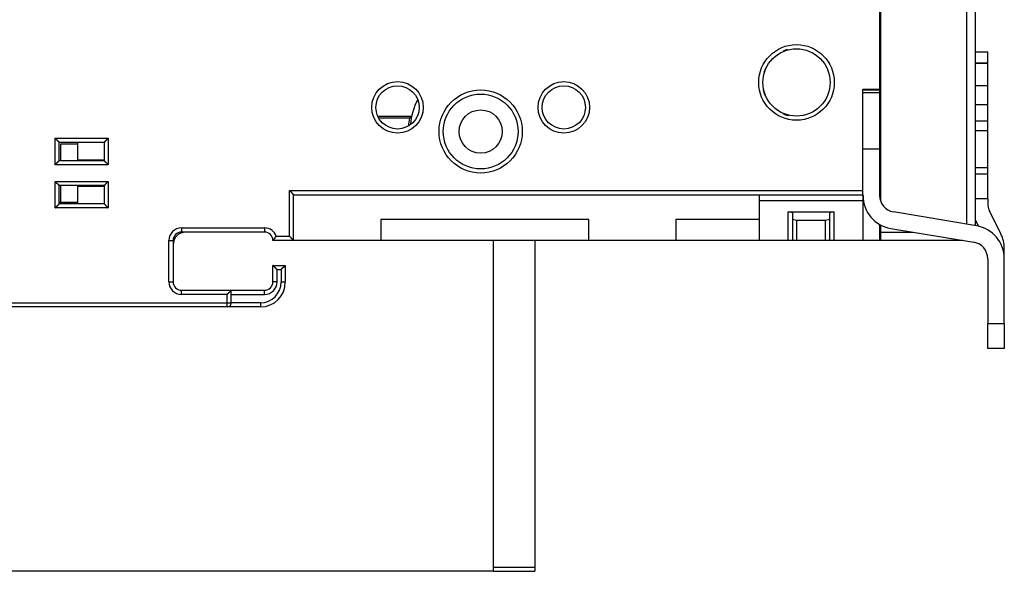
# Model space of a CAD drawing. Extents: x 147 to 841, y 0 to 560.
# Drawn here: x 266 to 384, y 83 to 149 of the extents above; entities that cross this region are included whole.
import ezdxf

# ---------------------------------------------------------------- set-up
doc = ezdxf.new("R2010")
doc.units = 0
doc.linetypes.add('HIDDENNEW0', pattern=[4.5, 1.5, -1.5, 1.5])
for name, color, linetype in [('5', 7, 'CONTINUOUS'), ('MUOTOVIIVAT', 40, 'HIDDENNEW0'), ('TANGVIIVATNONDEF', 3, 'HIDDENNEW0')]:
    doc.layers.add(name, color=color, linetype=linetype)
doc.styles.get("Standard").update_dxf_attribs({"font": 'monotxt.shx'})
doc.dimstyles.new('DSTYLE1', dxfattribs={"dimtxt": 3, "dimasz": 3, "dimexe": 3, "dimexo": 0, "dimgap": 2, "dimtad": 1, "dimrnd": 0.1, "dimzin": 3, "dimcen": 0.09, "dimazin": 3, "dimtp": 1, "dimtm": 1, "dimtfac": 1, "dimtofl": 0, "dimtmove": 0, "dimatfit": 3})

# ---------------------------------------------------------------- blocks, each defined once
blk = doc.blocks.new('_AH1')
at = {"color": 0, "linetype": 'CONTINUOUS'}
for p, q in [((-1, 0.166667), (0, 0)), ((-1, 0.166667), (-1, -0.166667)), ((0, 0), (-1, -0.166667)), ((0, 0), (-1, 0))]:
    blk.add_line(p, q, dxfattribs=at)
blk = doc.blocks.new('*D11214')
at = {"layer": '5', "color": 1, "linetype": 'CONTINUOUS'}
for p, q in [((322.62408, 312.13555), (149.25744, 312.13555)), ((152.25744, 312.13555), (152.25744, 197.33555)), ((152.25744, 82.535546), (152.25744, 197.33555)), ((322.62305, 82.535546), (149.25744, 82.535546))]:
    blk.add_line(p, q, dxfattribs=at)
at = {"layer": '5', "color": 1, "xscale": 3, "yscale": 3, "zscale": 3}
for p, rotation in [((152.25744, 312.13555), 90), ((152.25744, 82.535546), 270)]:
    blk.add_blockref('_AH1', p, dxfattribs=dict(at, rotation=rotation))
at = {"layer": '5', "color": 1, "linetype": 'CONTINUOUS'}
blk.add_text('229,6', height=3, rotation=90, dxfattribs=at).set_placement((150.25644, 189.83555))

msp = doc.modelspace()

# ---------------------------------------------------------------- linework, layer by layer
at = {"layer": 'MUOTOVIIVAT', "color": 40, "linetype": 'CONTINUOUS'}
for p, q in [((380.62304, 270.56027), (380.62304, 124.10451)), ((369.22304, 267.55688), (369.22304, 127.1079)), ((369.12205, 254.13465), (369.12205, 140.53465)), ((369.12207, 146.63238), (369.12305, 146.63238)), ((369.12305, 144.63238), (369.12207, 144.63238)), ((382.12304, 144.96742), (380.62304, 144.96742)), ((382.12304, 143.70652), (382.12304, 144.96742)), ((380.62304, 143.70652), (382.12304, 143.70652)), ((382.12304, 143.59453), (380.62304, 143.59453)), ((382.12304, 143.59456), (382.12304, 143.70652)), ((382.12304, 140.94915), (382.12304, 143.59453)), ((367.12205, 140.53465), (369.12205, 140.53465)), ((367.12205, 128.33465), (367.12205, 140.53465)), ((367.12305, 140.43238), (369.12305, 140.43238)), ((369.12305, 140.07503), (367.12305, 140.07503)), ((369.12305, 140.43238), (369.12305, 140.53465)), ((369.12305, 140.43238), (369.12305, 140.07503)), ((369.12305, 140.07503), (369.12305, 133.33239)), ((380.62304, 140.94915), (382.12304, 140.94915)), ((382.12304, 138.70026), (382.12304, 140.94915)), ((380.62304, 138.70026), (382.12304, 138.70026)), ((382.12304, 136.71946), (382.12304, 138.70026)), ((312.81582, 137.23238), (308.76727, 137.23238)), ((312.56005, 137.02292), (308.8772, 137.02292)), ((380.62304, 136.71946), (382.12304, 136.71946)), ((382.12304, 135.56102), (382.12304, 136.71946)), ((380.62304, 135.56102), (382.12304, 135.56102)), ((382.12304, 131.10375), (382.12304, 135.56102)), ((270.42205, 131.93465), (270.42205, 134.13465)), ((270.42205, 134.13465), (275.82205, 134.13465)), ((270.62205, 131.93465), (270.62205, 133.93465)), ((270.62205, 133.93465), (272.62305, 133.93465)), ((272.62305, 134.13238), (272.62305, 132.03238)), ((274.12305, 134.13465), (274.12305, 134.13238)), ((275.82205, 134.13465), (275.82205, 131.93465)), ((367.12305, 133.33239), (369.12305, 133.33239)), ((369.12305, 133.33239), (369.12305, 127.73239)), ((270.42205, 131.93465), (275.82205, 131.93465)), ((272.62305, 132.03238), (275.72305, 132.03238)), ((275.62205, 132.03237), (275.62205, 131.93465)), ((275.72305, 132.03238), (275.72305, 131.93465)), ((380.62304, 131.10375), (382.12304, 131.10375)), ((380.62304, 130.33817), (382.12304, 130.33817)), ((382.12304, 130.33817), (382.12304, 131.10375)), ((382.12304, 127.33238), (382.12304, 130.33817)), ((275.82205, 128.93465), (270.42205, 128.93465)), ((270.42205, 126.73465), (270.42205, 128.93465)), ((270.62205, 126.93465), (270.62205, 128.93465)), ((275.72305, 128.83238), (272.62305, 128.83238)), ((272.62305, 128.83238), (272.62305, 126.73238)), ((275.62205, 128.93465), (275.62205, 128.83236)), ((275.72305, 128.93465), (275.72305, 128.83238)), ((275.82205, 128.93465), (275.82205, 126.73465)), ((367.12205, 127.83465), (367.12205, 128.33465)), ((270.42205, 126.93012), (270.62205, 126.93012)), ((270.62205, 126.93465), (272.62305, 126.93465)), ((298.62205, 122.33465), (298.62205, 127.83465)), ((298.62205, 127.83465), (367.12205, 127.83465)), ((298.62305, 127.83238), (298.62205, 127.83238)), ((312.62305, 127.83465), (312.62305, 127.83238)), ((329.62305, 127.83238), (329.62305, 127.83465)), ((354.62305, 127.83465), (354.62305, 127.13238)), ((354.62305, 127.13238), (367.12305, 127.13238)), ((354.62305, 127.13238), (354.62305, 122.33238)), ((367.12305, 127.13238), (367.12305, 127.83465)), ((367.12305, 122.33238), (367.12305, 127.13238)), ((382.12304, 127.33238), (380.62304, 127.33238)), ((382.12304, 127.33237), (382.12304, 126.80126)), ((275.82205, 126.73465), (270.42205, 126.73465)), ((358.62305, 125.64341), (358.12305, 125.77738)), ((358.12305, 122.33238), (358.12305, 125.77738)), ((358.12305, 125.77738), (363.62305, 125.77738)), ((358.62305, 125.64341), (358.62305, 122.33238)), ((363.62305, 125.77738), (363.12305, 125.64341)), ((363.12305, 122.33238), (363.12305, 125.64341)), ((363.62305, 125.77738), (363.62305, 122.33238)), ((380.78726, 124.07685), (370.79094, 125.76015)), ((383.70627, 123.14129), (382.33143, 125.91237)), ((334.12305, 124.83238), (309.12305, 124.83238)), ((309.12305, 124.83238), (309.12305, 122.33238)), ((334.12305, 122.33238), (334.12305, 124.83238)), ((354.62305, 124.83238), (344.62305, 124.83238)), ((344.62305, 124.83238), (344.62305, 122.33238)), ((359.12305, 124.73238), (358.62305, 124.86636)), ((359.12305, 124.73238), (359.12305, 122.33238)), ((362.62305, 124.73238), (359.12305, 124.73238)), ((363.12305, 124.86636), (362.62305, 124.73238)), ((362.62305, 122.33238), (362.62305, 124.73238)), ((380.62304, 124.85573), (381.03408, 124.02726)), ((295.12205, 123.33465), (285.12205, 123.33465)), ((295.12205, 123.33238), (295.12305, 123.33238)), ((369.12305, 124.27997), (369.12305, 122.33238)), ((369.22304, 124.21931), (369.22304, 123.33238)), ((369.22304, 123.33238), (369.22304, 122.33238)), ((370.45883, 123.78792), (380.45515, 122.10462)), ((284.12205, 122.33465), (284.12205, 117.33465)), ((284.12305, 122.33238), (284.12207, 122.33238)), ((298.62205, 122.33465), (296.12205, 122.33465)), ((296.12205, 122.33012), (296.12205, 122.33012)), ((298.62305, 122.33238), (298.62205, 122.33238)), ((298.62205, 122.33012), (298.62205, 122.33238)), ((298.62305, 122.33238), (298.62305, 122.33465)), ((309.12305, 122.33238), (298.62305, 122.33238)), ((334.12305, 122.33238), (309.12305, 122.33238)), ((322.62305, 122.33241), (322.62305, 83.03555)), ((327.62305, 122.33241), (327.62305, 83.03555)), ((344.62305, 122.33238), (334.12305, 122.33238)), ((354.62305, 122.33238), (344.62305, 122.33238)), ((358.12305, 122.33238), (354.62305, 122.33238)), ((358.62305, 122.33238), (358.12305, 122.33238)), ((359.12305, 122.33238), (358.62305, 122.33238)), ((362.62305, 122.33238), (359.12305, 122.33238)), ((363.12305, 122.33238), (362.62305, 122.33238)), ((363.62305, 122.33238), (363.12305, 122.33238)), ((367.12305, 122.33238), (363.62305, 122.33238)), ((369.12305, 122.33238), (367.12305, 122.33238)), ((369.22304, 122.33238), (369.12306, 122.33238)), ((379.10257, 122.33238), (369.22304, 122.33238)), ((384.12304, 120.13239), (384.12304, 121.36351)), ((382.12305, 120.13239), (382.12305, 112.33239)), ((384.12305, 112.33239), (384.12305, 120.13239)), ((296.12205, 119.33465), (297.62205, 119.33465)), ((296.12205, 117.33465), (296.12205, 119.33465)), ((297.62205, 119.33465), (297.62205, 117.33465)), ((297.62205, 117.33464), (297.62205, 117.33012)), ((285.12205, 116.33465), (291.12205, 116.33465)), ((291.12205, 116.33465), (295.12205, 116.33465)), ((291.12205, 114.83465), (291.12205, 116.33465)), ((296.85812, 115.33012), (296.85672, 115.33012)), ((296.85812, 115.33012), (296.85812, 115.33012)), ((296.91947, 115.43012), (296.94369, 115.43012)), ((290.62205, 114.33465), (198.12205, 114.33465)), ((294.62205, 114.33465), (290.62205, 114.33465)), ((382.12305, 109.33239), (382.12305, 112.33239)), ((382.12305, 112.33239), (384.12305, 112.33239)), ((384.12305, 112.33239), (384.12305, 109.33239)), ((384.12305, 109.33239), (382.12305, 109.33239)), ((322.62305, 83.03555), (322.62305, 82.53555)), ((322.62305, 83.03555), (327.62305, 83.03555)), ((327.62305, 83.03555), (327.62305, 82.53555)), ((322.62305, 82.53555), (327.62305, 82.53555))]:
    msp.add_line(p, q, dxfattribs=at)
for points in [[(312.81579, 137.2324), (312.80894, 137.22687, 0.000097382), (312.80209, 137.22133, 0.000097319), (312.79523, 137.21579, 0.000097254), (312.78838, 137.21025, 0.000097191), (312.78153, 137.20469, 0.000097126), (312.77468, 137.19914, 0.000097065), (312.76782, 137.19358, 0.000096998), (312.76097, 137.18802, 0.000096933), (312.75412, 137.18245, 0.000096872), (312.74726, 137.17688, 0.00009682), (312.74041, 137.1713, 0.000096741), (312.73355, 137.16572, 0.000096645), (312.7267, 137.16013, 0.000096628), (312.71985, 137.15454, 0.000096678), (312.71299, 137.14894, 0.000096452), (312.70614, 137.14334, 0.00009603), (312.69929, 137.13774, 0.000096492), (312.69243, 137.13213, 0.000097512), (312.68556, 137.12651, 0.000095809), (312.67872, 137.1209, 0.000092768), (312.67192, 137.11532, 0.000097494), (312.66501, 137.10965, 0.000103845), (312.65796, 137.10385, 0.000092), (312.6513, 137.09838, 0.000085653), (312.64565, 137.09373, 0.000088833), (312.64107, 137.08996, 0.000063116), (312.6375, 137.08702, 0.000057974), (312.63432, 137.0844, 0.000056339), (312.631, 137.08166, 0.000043673), (312.62757, 137.07883, 0.000050241), (312.62418, 137.07604, 0.000055066), (312.62082, 137.07326, 0.00005203), (312.61744, 137.07047, 0.000050329), (312.61406, 137.06768, 0.000051531), (312.61069, 137.06489, 0.000051937), (312.60731, 137.0621, 0.000051229), (312.60394, 137.05931, 0.000051484), (312.60056, 137.05651, 0.00005263), (312.59718, 137.05371, 0.000051167), (312.59381, 137.05092, 0.000047728), (312.59046, 137.04815, 0.000052643), (312.58706, 137.04533, 0.000062737), (312.58357, 137.04244, 0.000047608), (312.5803, 137.03973, 0.000016345), (312.57735, 137.03727, 0.000067113), (312.57355, 137.03412, 0.000115403), (312.5677, 137.02926, 0.000056394), (312.56005, 137.0229, 0.000029878)], [(270.42205, 134.13466), (270.42159, 134.13503, -0.012787339), (270.42033, 134.13608, -0.000954906), (270.41824, 134.13784, -0.000674095), (270.41538, 134.14025, -0.001110702), (270.41177, 134.14332, -0.001148586), (270.40748, 134.14701, -0.00117007), (270.40251, 134.15132, -0.00117133), (270.39692, 134.15621, -0.001254221), (270.39073, 134.16169, -0.00128214), (270.384, 134.16771, -0.001356128), (270.37675, 134.17428, -0.001391951), (270.36902, 134.18135, -0.0014732), (270.36083, 134.18894, -0.001519907), (270.35225, 134.19699, -0.001607408), (270.34329, 134.2055, -0.001664879), (270.334, 134.21446, -0.001761803), (270.3244, 134.22384, -0.001830828), (270.31455, 134.23362, -0.001937676), (270.30447, 134.24379, -0.002022188), (270.2942, 134.25431, -0.002147817), (270.28378, 134.26519, -0.002242024), (270.27324, 134.2764, -0.002366075), (270.26262, 134.28791, -0.002227781), (270.25191, 134.29971, -0.001832086), (270.2411, 134.31178, -0.001493637), (270.23019, 134.32408, -0.001141561), (270.21918, 134.33661, -0.000840029), (270.20805, 134.34933, -0.000519445), (270.19681, 134.36223, -0.000244786), (270.18544, 134.37529, 0.000052669), (270.17394, 134.38848, 0.00030687), (270.1623, 134.40177, 0.000585618), (270.15052, 134.41515, 0.000828823), (270.13858, 134.4286, 0.001103754), (270.12649, 134.4421, 0.00132843), (270.11424, 134.45561, 0.001569852), (270.10182, 134.46911, 0.001826871), (270.08922, 134.48261, 0.002161782), (270.07641, 134.49608, 0.002284781), (270.06347, 134.50943, 0.002286493), (270.05043, 134.52263, 0.002882014), (270.03695, 134.5359, 0.003966266), (270.0229, 134.5493, 0.003006794), (270.00959, 134.56183, 0.000576913), (269.99747, 134.57309, 0.005080555), (269.98137, 134.58705, 0.009876034), (269.95587, 134.60784, 0.004880052), (269.92207, 134.63464, 0.002514492)], [(276.32208, 134.63464), (276.30652, 134.62322, 0.005355993), (276.29128, 134.61152, 0.005559977), (276.27637, 134.59953, 0.005457471), (276.26177, 134.58728, 0.005005556), (276.24748, 134.57479, 0.004679738), (276.23346, 134.5621, 0.004384937), (276.21972, 134.54922, 0.004108037), (276.20623, 134.53617, 0.00376771), (276.19299, 134.52298, 0.003473735), (276.17998, 134.50968, 0.003141151), (276.1672, 134.49627, 0.002847854), (276.15461, 134.4828, 0.002509532), (276.14222, 134.46928, 0.002211717), (276.13001, 134.45573, 0.001869542), (276.11797, 134.44218, 0.001566135), (276.10607, 134.42865, 0.001216212), (276.09432, 134.41516, 0.000904218), (276.0827, 134.40174, 0.000544446), (276.07118, 134.38841, 0.000217934), (276.05977, 134.37519, -0.000162126), (276.04845, 134.36211, -0.000500921), (276.0372, 134.34918, -0.000884037), (276.02601, 134.33645, -0.001270644), (276.01487, 134.32391, -0.001754489), (276.00375, 134.31161, -0.002018652), (275.99268, 134.29955, -0.002112063), (275.98168, 134.28776, -0.002092461), (275.97076, 134.27626, -0.001928818), (275.95998, 134.26507, -0.001827853), (275.94936, 134.25421, -0.001739076), (275.93894, 134.24369, -0.001672267), (275.92874, 134.23354, -0.00157939), (275.91881, 134.22377, -0.0015184), (275.90917, 134.2144, -0.001439365), (275.89986, 134.20545, -0.001389317), (275.89091, 134.19694, -0.001316293), (275.88236, 134.1889, -0.001275314), (275.87423, 134.18133, -0.001210996), (275.86656, 134.17426, -0.001174932), (275.85939, 134.1677, -0.001107627), (275.85275, 134.16168, -0.001090072), (275.84665, 134.1562, -0.00105194), (275.84113, 134.15129, -0.001005927), (275.83628, 134.147, -0.000888027), (275.83218, 134.1434, -0.000978007), (275.82855, 134.14025, -0.001053375), (275.82516, 134.13733, -0.001128332), (275.82204, 134.13466, -0.001494163)], [(270.42205, 131.93467), (270.42168, 131.93421, -0.013393512), (270.42063, 131.93295, -0.001040385), (270.41887, 131.93085, -0.000704103), (270.41646, 131.92799, -0.001125486), (270.41339, 131.92438, -0.001157439), (270.4097, 131.92008, -0.001176066), (270.40538, 131.91511, -0.001175633), (270.40049, 131.90952, -0.001257438), (270.39501, 131.90333, -0.00128464), (270.38899, 131.8966, -0.001358114), (270.38242, 131.88934, -0.001393569), (270.37535, 131.88161, -0.001474524), (270.36776, 131.87343, -0.001521011), (270.35971, 131.86484, -0.001608323), (270.35119, 131.85588, -0.001665647), (270.34224, 131.84659, -0.001762433), (270.33286, 131.837, -0.001831348), (270.32308, 131.82714, -0.001938086), (270.31291, 131.81706, -0.002022507), (270.30239, 131.8068, -0.002148038), (270.2915, 131.79637, -0.002242159), (270.2803, 131.78584, -0.002366112), (270.26879, 131.77521, -0.00222771), (270.25699, 131.7645, -0.001831873), (270.24492, 131.75369, -0.001493304), (270.23262, 131.74279, -0.001141097), (270.22009, 131.73177, -0.000839454), (270.20737, 131.72065, -0.000518746), (270.19446, 131.7094, -0.000243983), (270.18141, 131.69803, 0.000053589), (270.16822, 131.68653, 0.000307888), (270.15493, 131.67489, 0.000586748), (270.14155, 131.66311, 0.00083005), (270.1281, 131.65118, 0.001105093), (270.1146, 131.63908, 0.001329857), (270.10109, 131.62683, 0.00157137), (270.08759, 131.61441, 0.001828498), (270.07409, 131.60181, 0.002163562), (270.06062, 131.589, 0.002286576), (270.04727, 131.57606, 0.002288222), (270.03408, 131.56301, 0.002884062), (270.02081, 131.54953, 0.00396891), (270.0074, 131.53548, 0.003008765), (269.99488, 131.52218, 0.000577384), (269.98362, 131.51005, 0.005083651), (269.96966, 131.49394, 0.009881615), (269.94888, 131.46844, 0.004882683), (269.92207, 131.43464, 0.002515828)], [(276.32208, 131.43464), (276.31065, 131.4502, 0.005351733), (276.29895, 131.46544, 0.005555551), (276.28695, 131.48034, 0.005453079), (276.2747, 131.49494, 0.005001431), (276.26221, 131.50923, 0.004675809), (276.24952, 131.52325, 0.00438119), (276.23663, 131.53699, 0.004104465), (276.22359, 131.55047, 0.003764355), (276.21039, 131.56371, 0.003470569), (276.19709, 131.57672, 0.003138197), (276.18368, 131.5895, 0.002845086), (276.17021, 131.60209, 0.002506975), (276.15669, 131.61448, 0.002209342), (276.14314, 131.62669, 0.001867373), (276.12958, 131.63873, 0.001564144), (276.11605, 131.65063, 0.001214423), (276.10257, 131.66238, 0.000902602), (276.08914, 131.674, 0.000543029), (276.07581, 131.68551, 0.00021669), (276.06259, 131.69693, -0.00016317), (276.04951, 131.70825, -0.000501791), (276.03659, 131.7195, -0.000884708), (276.02385, 131.73069, -0.001271126), (276.01131, 131.74183, -0.001754734), (275.99901, 131.75294, -0.002018749), (275.98695, 131.76401, -0.002112063), (275.97517, 131.77502, -0.002092413), (275.96367, 131.78594, -0.001928762), (275.95248, 131.79672, -0.001827775), (275.94161, 131.80734, -0.001738956), (275.9311, 131.81776, -0.001672103), (275.92094, 131.82796, -0.001579177), (275.91117, 131.83789, -0.001518128), (275.9018, 131.84753, -0.00143902), (275.89286, 131.85684, -0.001388888), (275.88435, 131.86579, -0.001315765), (275.8763, 131.87434, -0.001274653), (275.86873, 131.88247, -0.001210155), (275.86166, 131.89014, -0.001173918), (275.85509, 131.89732, -0.001106466), (275.84908, 131.90395, -0.001088437), (275.8436, 131.91006, -0.001049313), (275.83869, 131.91557, -0.001003232), (275.8344, 131.92042, -0.000887049), (275.8308, 131.92453, -0.000972391), (275.82764, 131.92816, -0.001031559), (275.82471, 131.93155, -0.001097622), (275.82204, 131.93467, -0.001459317)], [(269.92207, 129.43466), (269.93349, 129.4191, 0.005357218), (269.94519, 129.40386, 0.005561167), (269.95718, 129.38896, 0.005458561), (269.96943, 129.37436, 0.005006496), (269.98192, 129.36007, 0.004680559), (269.99461, 129.34605, 0.004385656), (270.00749, 129.33231, 0.004108662), (270.02053, 129.31882, 0.003768246), (270.03372, 129.30559, 0.003474193), (270.04703, 129.29258, 0.003141539), (270.06043, 129.27979, 0.002848182), (270.0739, 129.26721, 0.002509806), (270.08742, 129.25482, 0.002211945), (270.10097, 129.2426, 0.001869731), (270.11452, 129.23056, 0.001566291), (270.12805, 129.21867, 0.00121634), (270.14154, 129.20692, 0.000904323), (270.15496, 129.19529, 0.000544532), (270.16829, 129.18378, 0.000218005), (270.18151, 129.17237, -0.000162069), (270.19459, 129.16104, -0.000500874), (270.20751, 129.14979, -0.000884), (270.22025, 129.1386, -0.001270617), (270.23279, 129.12746, -0.001754476), (270.24509, 129.11635, -0.002018644), (270.25715, 129.10528, -0.00211205), (270.26894, 129.09427, -0.002092435), (270.28044, 129.08336, -0.001928768), (270.29162, 129.07258, -0.001827777), (270.30249, 129.06196, -0.001738971), (270.31301, 129.05153, -0.001672128), (270.32316, 129.04134, -0.00157921), (270.33293, 129.03141, -0.001518174), (270.3423, 129.02176, -0.001439081), (270.35125, 129.01246, -0.001388969), (270.35976, 129.0035, -0.001315868), (270.3678, 128.99495, -0.001274786), (270.37538, 128.98682, -0.001210327), (270.38245, 128.97916, -0.001174133), (270.38901, 128.97198, -0.001106717), (270.39502, 128.96534, -0.001088793), (270.4005, 128.95924, -0.001049884), (270.40541, 128.95372, -0.001003839), (270.4097, 128.94887, -0.000887306), (270.4133, 128.94477, -0.000973653), (270.41646, 128.94114, -0.001036423), (270.41938, 128.93775, -0.001104661), (270.42205, 128.93463, -0.001467655)], [(275.82204, 128.93463), (275.8225, 128.935, 0.009946965), (275.82376, 128.93606, 0.000658018), (275.82586, 128.93781, 0.000571375), (275.82872, 128.94023, 0.001059172), (275.83233, 128.9433, 0.001118131), (275.83662, 128.947, 0.001149784), (275.84159, 128.95131, 0.0011571), (275.84718, 128.95621, 0.001243753), (275.85337, 128.96169, 0.001274219), (275.8601, 128.96771, 0.001349983), (275.86736, 128.97428, 0.00138711), (275.87509, 128.98135, 0.001469354), (275.88327, 128.98893, 0.001516822), (275.89186, 128.99698, 0.001604944), (275.90082, 129.0055, 0.001662903), (275.91011, 129.01446, 0.001760247), (275.9197, 129.02384, 0.001829608), (275.92955, 129.03362, 0.00193676), (275.93964, 129.04379, 0.002021517), (275.9499, 129.05431, 0.00214738), (275.96033, 129.06519, 0.002241771), (275.97086, 129.0764, 0.002365999), (275.98149, 129.08791, 0.002227736), (275.9922, 129.09971, 0.001831947), (276.00301, 129.11178, 0.001493416), (276.01391, 129.12408, 0.001141249), (276.02492, 129.13661, 0.00083964), (276.03605, 129.14933, 0.000518972), (276.0473, 129.16223, 0.000244243), (276.05866, 129.17529, -0.000053286), (276.07017, 129.18848, -0.000307546), (276.08181, 129.20177, -0.000586356), (276.09359, 129.21516, -0.000829608), (276.10552, 129.2286, -0.001104588), (276.11762, 129.2421, -0.001329292), (276.12987, 129.25561, -0.001570736), (276.14229, 129.26912, -0.001827778), (276.15489, 129.28262, -0.002162723), (276.16771, 129.29608, -0.002285674), (276.18065, 129.30944, -0.002287301), (276.19369, 129.32263, -0.002882893), (276.20717, 129.3359, -0.003967266), (276.22122, 129.34931, -0.003007442), (276.23453, 129.36184, -0.000577079), (276.24666, 129.3731, -0.005081388), (276.26277, 129.38706, -0.009876831), (276.28827, 129.40785, -0.004880116), (276.32208, 129.43466, -0.002514452)], [(298.12206, 128.33464), (298.13725, 128.32314, -0.004677179), (298.1522, 128.31138, -0.00481735), (298.1669, 128.29933, -0.004706811), (298.18136, 128.28704, -0.004321454), (298.19558, 128.27453, -0.004043879), (298.20959, 128.26183, -0.003796842), (298.22337, 128.24894, -0.003567864), (298.23694, 128.2359, -0.003293324), (298.2503, 128.22272, -0.003058623), (298.26347, 128.20943, -0.00279706), (298.27644, 128.19605, -0.002568834), (298.28922, 128.18261, -0.002308082), (298.30181, 128.16912, -0.002080875), (298.31424, 128.15561, -0.001821079), (298.32649, 128.1421, -0.001593017), (298.33858, 128.1286, -0.001330382), (298.35051, 128.11515, -0.001097836), (298.3623, 128.10177, -0.000828693), (298.37394, 128.08848, -0.000587554), (298.38544, 128.07529, -0.00030722), (298.39681, 128.06223, -0.000052451), (298.40805, 128.04933, 0.00024462), (298.41918, 128.03661, 0.000519164), (298.43019, 128.02408, 0.000839885), (298.4411, 128.01178, 0.001141479), (298.45191, 127.99971, 0.00149356), (298.46262, 127.98791, 0.001832028), (298.47324, 127.9764, 0.00222776), (298.48378, 127.96519, 0.002366045), (298.4942, 127.95431, 0.002241934), (298.50447, 127.94379, 0.002147638), (298.51455, 127.93362, 0.002021875), (298.5244, 127.92384, 0.001937346), (298.534, 127.91446, 0.001830562), (298.54329, 127.9055, 0.001761193), (298.55225, 127.89699, 0.00166355), (298.56083, 127.88894, 0.001606741), (298.56901, 127.88135, 0.001521033), (298.57675, 127.87428, 0.001471279), (298.584, 127.86771, 0.001383062), (298.59073, 127.8617, 0.001356395), (298.59692, 127.85621, 0.001302945), (298.60253, 127.8513, 0.001242844), (298.60747, 127.84701, 0.001099139), (298.61166, 127.84341, 0.001195421), (298.61537, 127.84025, 0.001243122), (298.61884, 127.83733, 0.00131272), (298.62204, 127.83466, 0.001754287)], [(269.92207, 126.23466), (269.93763, 126.24608, 0.005355051), (269.95286, 126.25778, 0.005558771), (269.96776, 126.26977, 0.005456021), (269.98236, 126.28202, 0.005003964), (269.99665, 126.29451, 0.004678015), (270.01067, 126.3072, 0.004383116), (270.0244, 126.32008, 0.004106136), (270.03789, 126.33313, 0.003765782), (270.05112, 126.34632, 0.003471786), (270.06413, 126.35962, 0.003139222), (270.07691, 126.37302, 0.002845949), (270.0895, 126.3865, 0.002507691), (270.10189, 126.40002, 0.002209937), (270.1141, 126.41357, 0.00186786), (270.12614, 126.42712, 0.001564544), (270.13803, 126.44065, 0.001214746), (270.14978, 126.45413, 0.000902867), (270.16141, 126.46756, 0.000543242), (270.17292, 126.48089, 0.000216865), (270.18433, 126.4941, -0.000163029), (270.19566, 126.50718, -0.000501676), (270.20691, 126.52011, -0.000884616), (270.21809, 126.53285, -0.001271058), (270.22924, 126.54538, -0.001754704), (270.24035, 126.55769, -0.002018725), (270.25142, 126.56975, -0.002112016), (270.26243, 126.58153, -0.002092328), (270.27334, 126.59303, -0.001928612), (270.28412, 126.60422, -0.001827569), (270.29474, 126.61509, -0.001738693), (270.30516, 126.6256, -0.001671785), (270.31536, 126.63576, -0.001578791), (270.32529, 126.64552, -0.001517675), (270.33493, 126.6549, -0.001438483), (270.34424, 126.66384, -0.001388268), (270.35319, 126.67235, -0.001315043), (270.36174, 126.68039, -0.001273799), (270.36987, 126.68797, -0.001209108), (270.37754, 126.69504, -0.001172726), (270.38472, 126.7016, -0.001105169), (270.39135, 126.70761, -0.001086634), (270.39745, 126.71309, -0.001046403), (270.40297, 126.718, -0.001000485), (270.40782, 126.72229, -0.000886463), (270.41192, 126.72589, -0.000966646), (270.41555, 126.72905, -0.001008809), (270.41893, 126.73197, -0.001067809), (270.42205, 126.73464, -0.001429515)], [(275.82204, 126.73464), (275.8225, 126.73427, -0.012622059), (275.82376, 126.73322, -0.000944019), (275.82586, 126.73146, -0.000670454), (275.82872, 126.72905, -0.0011088), (275.83233, 126.72598, -0.001147495), (275.83662, 126.72229, -0.001169371), (275.84159, 126.71797, -0.001170868), (275.84718, 126.71308, -0.001253896), (275.85337, 126.7076, -0.001281912), (275.8601, 126.70158, -0.001355965), (275.86736, 126.69501, -0.001391837), (275.87509, 126.68794, -0.001473121), (275.88327, 126.68036, -0.001519856), (275.89186, 126.67231, -0.001607376), (275.90082, 126.66379, -0.001664864), (275.91011, 126.65484, -0.001761798), (275.9197, 126.64546, -0.001830831), (275.92955, 126.63568, -0.001937684), (275.93964, 126.62551, -0.002022199), (275.9499, 126.61498, -0.00214783), (275.96033, 126.6041, -0.002242032), (275.97086, 126.5929, -0.002366072), (275.98149, 126.58138, -0.002227689), (275.9922, 126.56958, -0.001831809), (276.00301, 126.55752, -0.001493203), (276.01391, 126.54521, -0.001140954), (276.02492, 126.53268, -0.000839277), (276.03605, 126.51996, -0.000518531), (276.0473, 126.50706, -0.000243736), (276.05866, 126.49401, 0.000053871), (276.07017, 126.48082, 0.000308198), (276.08181, 126.46752, 0.000587087), (276.09359, 126.45414, 0.000830412), (276.10552, 126.44069, 0.001105482), (276.11762, 126.4272, 0.00133026), (276.12987, 126.41369, 0.001571788), (276.14229, 126.40018, 0.001828933), (276.15489, 126.38668, 0.00216402), (276.16771, 126.37322, 0.002287018), (276.18065, 126.35986, 0.002288629), (276.19369, 126.34667, 0.002884517), (276.20717, 126.3334, 0.00396945), (276.22122, 126.31999, 0.003009134), (276.23453, 126.30747, 0.000577477), (276.24666, 126.29621, 0.005084166), (276.26277, 126.28225, 0.009882298), (276.28827, 126.26147, 0.004882896), (276.32208, 126.23466, 0.002515911)], [(296.12203, 122.33466), (296.12244, 122.33499, 0.018400484), (296.12354, 122.33592, 0.001415327), (296.12537, 122.33747, 0.00094903), (296.12788, 122.33961, 0.001506051), (296.13103, 122.34235, 0.001543265), (296.13479, 122.34564, 0.001563497), (296.13913, 122.3495, 0.001558451), (296.14402, 122.35389, 0.001662229), (296.14942, 122.35883, 0.001693133), (296.1553, 122.36426, 0.001784648), (296.16164, 122.37022, 0.001825329), (296.16839, 122.37665, 0.001925073), (296.17554, 122.38356, 0.001978685), (296.18303, 122.39093, 0.002084715), (296.19085, 122.39876, 0.002150395), (296.19895, 122.40701, 0.002266069), (296.20732, 122.4157, 0.002344213), (296.21591, 122.42478, 0.002469719), (296.22469, 122.43427, 0.00256397), (296.23363, 122.44413, 0.002708255), (296.24271, 122.45436, 0.002811703), (296.25187, 122.46494, 0.002952459), (296.26111, 122.47588, 0.003100579), (296.27038, 122.48713, 0.003336832), (296.27964, 122.4987, 0.003380888), (296.28888, 122.51056, 0.003288086), (296.2981, 122.52272, 0.002992288), (296.3073, 122.53513, 0.002452479), (296.31651, 122.54779, 0.002022279), (296.32574, 122.56066, 0.001608146), (296.335, 122.57374, 0.001241376), (296.3443, 122.58701, 0.000838357), (296.35367, 122.60044, 0.000490392), (296.36312, 122.61401, 0.000111716), (296.37265, 122.62771, -0.000204976), (296.38229, 122.6415, -0.000542994), (296.39204, 122.65538, -0.000874495), (296.40194, 122.66934, -0.001282303), (296.412, 122.68336, -0.00148694), (296.42218, 122.69736, -0.001585474), (296.43246, 122.71128, -0.002199626), (296.44312, 122.7254, -0.003275517), (296.45429, 122.73979, -0.002473653), (296.46488, 122.7533, -0.000291336), (296.47456, 122.7655, -0.004507215), (296.48758, 122.78092, -0.009038841), (296.50844, 122.80428, -0.00443834), (296.53624, 122.83464, -0.002258095)], [(298.62204, 122.33466), (298.6216, 122.33504, -0.009910235), (298.62037, 122.33608, -0.000711284), (298.61833, 122.33784, -0.00052528), (298.61554, 122.34025, -0.000890368), (298.61202, 122.34332, -0.000923722), (298.60781, 122.347, -0.00094135), (298.60294, 122.35131, -0.000941602), (298.59745, 122.3562, -0.001007071), (298.59136, 122.36168, -0.00102765), (298.58471, 122.3677, -0.00108489), (298.57754, 122.37426, -0.001111057), (298.56987, 122.38133, -0.001173252), (298.56174, 122.3889, -0.001207382), (298.55319, 122.39694, -0.001273655), (298.54424, 122.40545, -0.001315537), (298.53493, 122.4144, -0.001388295), (298.52529, 122.42377, -0.001438321), (298.51536, 122.43354, -0.001517644), (298.50516, 122.44369, -0.001578811), (298.49474, 122.45421, -0.001671768), (298.48412, 122.46507, -0.00173866), (298.47334, 122.47626, -0.001827548), (298.46243, 122.48776, -0.0019286), (298.45142, 122.49955, -0.002092326), (298.44035, 122.51161, -0.002112008), (298.42924, 122.52391, -0.002018691), (298.41809, 122.53645, -0.001754701), (298.40691, 122.54918, -0.001271157), (298.39566, 122.56211, -0.000884556), (298.38433, 122.57519, -0.000501152), (298.37292, 122.58841, -0.000163092), (298.36141, 122.60174, 0.000215053), (298.34978, 122.61516, 0.000543763), (298.33803, 122.62865, 0.000910031), (298.32614, 122.64218, 0.001212997), (298.3141, 122.65573, 0.001538306), (298.30189, 122.66927, 0.001874921), (298.2895, 122.6828, 0.002304465), (298.27688, 122.6963, 0.002481299), (298.26413, 122.70968, 0.002516431), (298.25124, 122.72289, 0.003238628), (298.23788, 122.73617, 0.004535655), (298.22391, 122.74958, 0.003430733), (298.21066, 122.7621, 0.00059888), (298.19856, 122.77336, 0.005894688), (298.18235, 122.78728, 0.011482445), (298.15648, 122.80798, 0.005630022), (298.12206, 122.83464, 0.002883494)], [(296.62207, 118.83464), (296.61056, 118.84983, 0.004675999), (296.5988, 118.86478, 0.004816232), (296.58675, 118.87948, 0.004705817), (296.57446, 118.89394, 0.004320619), (296.56195, 118.90817, 0.004043172), (296.54924, 118.92218, 0.003796244), (296.53635, 118.93596, 0.003567364), (296.52331, 118.94953, 0.003292913), (296.51013, 118.96289, 0.00305829), (296.49684, 118.97606, 0.002796797), (296.48346, 118.98903, 0.002568629), (296.47002, 119.00181, 0.002307928), (296.45653, 119.01441, 0.002080764), (296.44302, 119.02683, 0.001821004), (296.4295, 119.03908, 0.001592972), (296.41601, 119.05118, 0.001330361), (296.40256, 119.06311, 0.001097832), (296.38918, 119.07489, 0.000828703), (296.37588, 119.08653, 0.000587573), (296.36269, 119.09803, 0.000307244), (296.34964, 119.1094, 0.000052478), (296.33674, 119.12065, -0.000244594), (296.32401, 119.13177, -0.000519141), (296.31149, 119.14279, -0.000839866), (296.29918, 119.15369, -0.001141465), (296.28711, 119.1645, -0.001493552), (296.27532, 119.17521, -0.001832025), (296.2638, 119.18584, -0.002227759), (296.2526, 119.19637, -0.002366056), (296.24172, 119.2068, -0.00224196), (296.23119, 119.21706, -0.002147666), (296.22102, 119.22714, -0.002021895), (296.21124, 119.237, -0.001937345), (296.20186, 119.24659, -0.00183053), (296.19291, 119.25588, -0.001761113), (296.18439, 119.26484, -0.001663411), (296.17634, 119.27343, -0.001606516), (296.16876, 119.28161, -0.001520698), (296.16168, 119.28935, -0.001470806), (296.15511, 119.2966, -0.001382453), (296.1491, 119.30333, -0.00135549), (296.14361, 119.30952, -0.001301451), (296.13869, 119.31514, -0.001241115), (296.1344, 119.32008, -0.001098228), (296.1308, 119.32428, -0.001191744), (296.12763, 119.32799, -0.001228947), (296.1247, 119.33146, -0.00129104), (296.12203, 119.33467, -0.001726589)], [(297.12205, 118.83464), (297.13355, 118.84983, -0.004676936), (297.14531, 118.86478, -0.004817177), (297.15736, 118.87948, -0.004706727), (297.16965, 118.89394, -0.004321455), (297.18216, 118.90817, -0.004043951), (297.19487, 118.92218, -0.003796973), (297.20776, 118.93596, -0.003568046), (297.2208, 118.94953, -0.003293546), (297.23398, 118.96289, -0.003058879), (297.24726, 118.97606, -0.002797341), (297.26064, 118.98903, -0.002569136), (297.27409, 119.00181, -0.002308395), (297.28758, 119.01441, -0.002081197), (297.30109, 119.02683, -0.001821401), (297.3146, 119.03908, -0.001593338), (297.3281, 119.05118, -0.001330694), (297.34154, 119.06311, -0.001098139), (297.35493, 119.07489, -0.00082898), (297.36822, 119.08653, -0.000587825), (297.38141, 119.09803, -0.000307469), (297.39446, 119.1094, -0.000052679), (297.40737, 119.12065, 0.00024442), (297.42009, 119.13177, 0.000518989), (297.43262, 119.14279, 0.000839741), (297.44492, 119.15369, 0.001141363), (297.45699, 119.1645, 0.001493479), (297.46879, 119.17521, 0.001831977), (297.4803, 119.18584, 0.002227742), (297.4915, 119.19637, 0.00236619), (297.50239, 119.2068, 0.002242425), (297.51291, 119.21706, 0.002148461), (297.52308, 119.22714, 0.002023103), (297.53286, 119.237, 0.001938985), (297.54224, 119.24659, 0.001832711), (297.55119, 119.25588, 0.001763862), (297.55971, 119.26484, 0.001666846), (297.56776, 119.27343, 0.00161084), (297.57534, 119.28161, 0.00152627), (297.58242, 119.28935, 0.001477457), (297.58898, 119.2966, 0.001389984), (297.595, 119.30333, 0.001366238), (297.60048, 119.30952, 0.001319065), (297.6054, 119.31514, 0.001258564), (297.60969, 119.32008, 0.001103201), (297.61329, 119.32428, 0.001228658), (297.61645, 119.32799, 0.001374735), (297.61936, 119.33146, 0.001490249), (297.62203, 119.33467, 0.001941335)], [(290.62203, 115.83465), (290.63346, 115.85021, -0.00535219), (290.64516, 115.86544, -0.005555961), (290.65715, 115.88035, -0.005453415), (290.66941, 115.89494, -0.005001681), (290.6819, 115.90924, -0.004675989), (290.69459, 115.92325, -0.004381312), (290.70747, 115.93699, -0.004104534), (290.72052, 115.95048, -0.00376438), (290.73371, 115.96371, -0.003470556), (290.74702, 115.97672, -0.003138154), (290.76042, 115.98951, -0.002845018), (290.7739, 116.00209, -0.00250689), (290.78742, 116.01448, -0.002209243), (290.80097, 116.02669, -0.001867266), (290.81452, 116.03873, -0.001564032), (290.82805, 116.05063, -0.001214312), (290.84154, 116.06238, -0.000902495), (290.85496, 116.074, -0.00054293), (290.86829, 116.08551, -0.000216599), (290.88151, 116.09693, 0.000163249), (290.89459, 116.10825, 0.000501856), (290.90751, 116.1195, 0.000884752), (290.92025, 116.13069, 0.001271162), (290.93279, 116.14183, 0.001754777), (290.94509, 116.15294, 0.002018726), (290.95715, 116.16401, 0.002111883), (290.96894, 116.17502, 0.002092042), (290.98044, 116.18594, 0.001928112), (290.99162, 116.19672, 0.001826868), (291.00249, 116.20734, 0.001737757), (291.01301, 116.21776, 0.00167061), (291.02316, 116.22796, 0.001577325), (291.03293, 116.23789, 0.001515897), (291.0423, 116.24753, 0.001436317), (291.05125, 116.25683, 0.001385688), (291.05976, 116.26579, 0.00131197), (291.0678, 116.27434, 0.001270071), (291.07538, 116.28247, 0.001204458), (291.08245, 116.29013, 0.001167288), (291.08901, 116.29731, 0.001099108), (291.09502, 116.30394, 0.001078154), (291.1005, 116.31004, 0.001032746), (291.10542, 116.31555, 0.000987046), (291.10971, 116.3204, 0.000882569), (291.11331, 116.32451, 0.000938591), (291.11647, 116.32813, 0.000898792), (291.1194, 116.33151, 0.000918244), (291.12207, 116.33463, 0.001269456)]]:
    msp.add_lwpolyline(points, format="xyb", dxfattribs=at)
for centre, radius in [((359.12205, 141.33465), 4.05), ((311.12205, 138.33465), 2.6), ((321.12205, 135.43465), 4.5), ((331.12205, 138.33465), 2.6), ((321.12305, 135.43238), 2.6)]:
    msp.add_circle(centre, radius, dxfattribs=at)
for centre, radius, start, end in [((359.12305, 141.33238), 4.1, 105.53013, 113.54884), ((359.12305, 141.33238), 4.1, 154.8036, 163.23381), ((359.12305, 141.33238), 4.1, 191.6743, 203.02339), ((321.12305, 135.43238), 8.5, 153.08247, 174.55233), ((359.12305, 141.33238), 4.1, 246.16897, 256.21528), ((321.12305, 135.43238), 8.70946, 169.47748, 175.65225), ((371.12305, 127.73239), 4, 180, 260.44153), ((371.12305, 127.73239), 2, 180, 260.44153), ((384.12304, 126.80126), 2, 180, 206.3878), ((285.12205, 122.33465), 1, 90, 180), ((285.62205, 121.83012), 1.5, 90, 180), ((295.12205, 122.33465), 1, 0, 90), ((380.12305, 120.13239), 4, 0, 80.441528), ((295.12305, 122.33238), 1, 0, 0.1298587), ((380.12305, 120.13239), 2, 0, 80.441528), ((380.12304, 121.36351), 4, 0, 26.3878), ((285.12205, 117.33465), 1, 180, 270), ((294.62205, 117.33465), 3, 270, 360), ((295.12205, 117.33465), 1, 270, 360), ((290.62205, 114.83465), 0.5, 270, 360)]:
    msp.add_arc(centre, radius, start, end, dxfattribs=at)
at = {"layer": 'TANGVIIVATNONDEF', "color": 3, "linetype": 'CONTINUOUS'}
for p, q in [((379.62304, 124.2729), (379.62304, 270.39188)), ((269.92205, 134.63465), (276.32205, 134.63465)), ((269.92205, 131.43465), (269.92205, 134.63465)), ((276.32205, 134.63465), (276.32205, 131.43465)), ((276.32205, 131.43465), (269.92205, 131.43465)), ((269.92205, 126.23465), (269.92205, 129.43465)), ((269.92205, 129.43465), (276.32205, 129.43465)), ((276.32205, 129.43465), (276.32205, 126.23465)), ((298.12205, 128.33465), (367.12205, 128.33465)), ((298.12205, 122.83465), (298.12205, 128.33465)), ((276.32205, 126.23465), (269.92205, 126.23465)), ((285.12205, 123.83465), (285.12205, 123.33465)), ((285.12205, 123.83465), (295.12205, 123.83465)), ((295.12205, 123.83465), (295.12205, 123.33465)), ((369.22304, 123.33238), (373.16404, 123.33238)), ((283.62205, 122.33465), (284.12205, 122.33465)), ((283.62205, 117.33465), (283.62205, 122.33465)), ((296.53627, 122.83465), (298.12205, 122.83465)), ((296.62205, 118.83465), (297.12205, 118.83465)), ((296.62205, 117.33465), (296.62205, 118.83465)), ((297.12205, 118.83465), (297.12205, 117.33465)), ((283.62205, 117.33465), (284.12205, 117.33465)), ((296.62205, 117.33465), (296.12205, 117.33465)), ((297.12205, 117.33465), (297.62205, 117.33465)), ((285.12205, 115.83465), (285.12205, 116.33465)), ((295.12205, 115.83465), (295.12205, 116.33465)), ((290.62205, 115.83465), (285.12205, 115.83465)), ((290.62205, 114.83465), (290.62205, 115.83465)), ((291.12205, 115.83465), (295.12205, 115.83465)), ((198.12205, 114.83465), (290.62205, 114.83465)), ((290.62205, 114.83465), (291.12205, 114.83465)), ((290.62205, 114.33465), (290.62205, 114.83465)), ((294.62205, 114.83465), (291.12205, 114.83465)), ((294.62205, 114.83465), (294.62205, 114.33465))]:
    msp.add_line(p, q, dxfattribs=at)
for centre, radius in [((359.12205, 141.33465), 4.55), ((311.12205, 138.33465), 3.1), ((331.12205, 138.33465), 3.1), ((321.12205, 135.43465), 5)]:
    msp.add_circle(centre, radius, dxfattribs=at)
for centre, radius, start, end in [((285.12205, 122.33465), 1.5, 90, 180), ((295.12205, 122.33465), 1.5, 19.471221, 90), ((285.12205, 117.33465), 1.5, 180, 270), ((294.62205, 117.33465), 2.5, 270, 360), ((295.12205, 117.33465), 1.5, 270, 360)]:
    msp.add_arc(centre, radius, start, end, dxfattribs=at)

# ---------------------------------------------------------------- dimensions: what is measured, and where the dimension line sits
at = {"layer": '5', "color": 1, "linetype": 'CONTINUOUS'}
dim = msp.add_linear_dim(base=(152.25744, 312.13555), p1=(322.62305, 82.53555), p2=(322.62408, 312.13555), angle=90, dimstyle='DSTYLE1', override={"dimblk": '_AH1', "dimsah": 0}, dxfattribs=at)
dim.commit()
dim.dimension.update_dxf_attribs({"geometry": '*D11214', "text_midpoint": (148.75644, 197.33555), "dimtype": 128})

doc.saveas('drawing.dxf')
